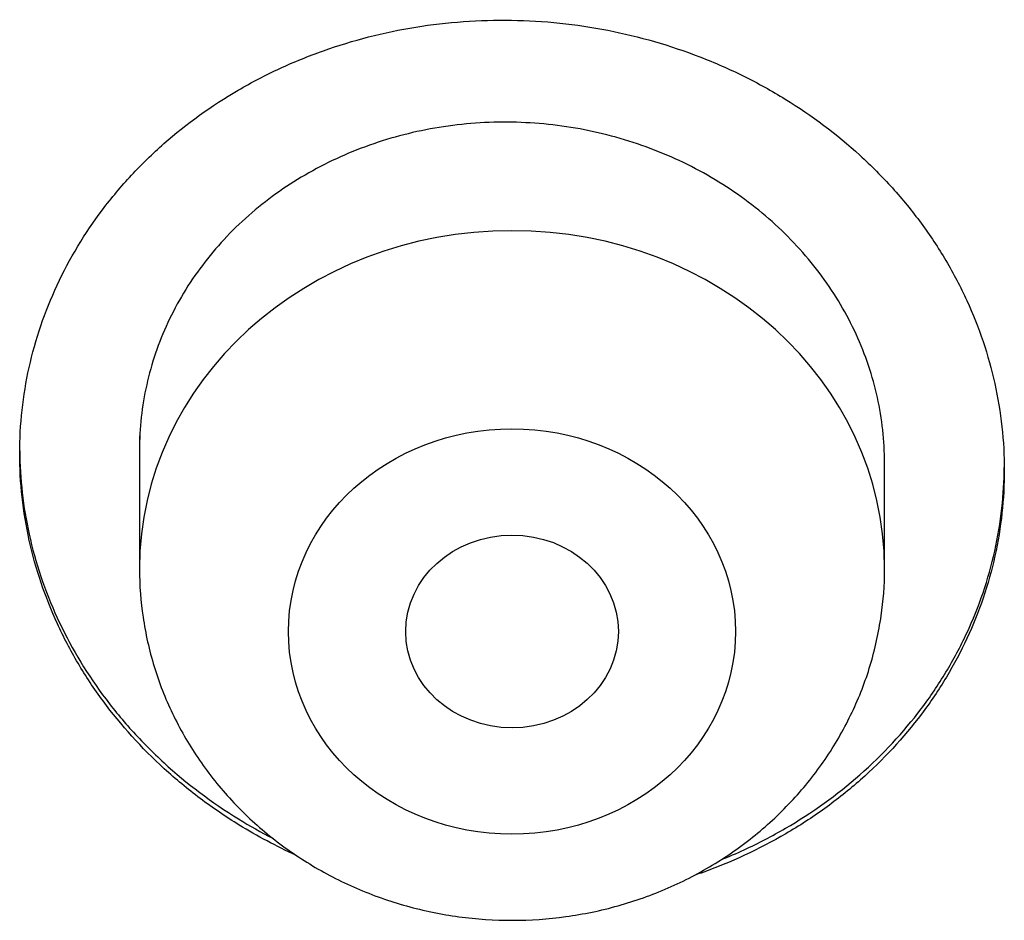
# Model space of a CAD drawing. Units: millimetres. Extents: x -18 to 3874, y -35 to 1778.
# Drawn here: x 161 to 164, y 1424 to 1428 of the extents above; entities that cross this region are included whole.
import ezdxf

# ---------------------------------------------------------------- set-up
doc = ezdxf.new("R2010")
doc.units = ezdxf.units.MM
doc.layers.add('Default', color=7, linetype='Continuous')
doc.layers.add('DV1_Default', color=7, linetype='Continuous')

# ---------------------------------------------------------------- blocks, each defined once
blk = doc.blocks.new('SE')
at = {"layer": 'DV1_Default', "color": 7}
for p, q in [((161.0634, 1425.9644), (161.0634, 1425.4656)), ((163.8634, 1425.4656), (163.8634, 1425.8625))]:
    blk.add_line(p, q, dxfattribs=at)
blk.add_ellipse((162.4634, 1425.4656), major_axis=(1.4, 0), ratio=0.906308, start_param=0, end_param=3.141591, dxfattribs=at)
for centre, major_axis, ratio in [((162.4634, 1425.2289), (0.84, 0), 0.906308), ((162.4635, 1425.229), (0.3995, 0.0002), 0.906246)]:
    blk.add_ellipse(centre, major_axis=major_axis, ratio=ratio, dxfattribs=at)
for points, knots in [([(160.6134, 1425.8974), (160.6134, 1426.007), (160.6254, 1426.1146), (160.6606, 1426.2731), (160.6753, 1426.3254), (160.7105, 1426.429), (160.7312, 1426.4805), (160.8008, 1426.6299), (160.8576, 1426.7242), (160.9583, 1426.8577), (160.9946, 1426.901), (161.0719, 1426.9842), (161.1126, 1427.0238), (161.2405, 1427.1363), (161.3336, 1427.2034), (161.4852, 1427.2917), (161.5377, 1427.3191), (161.6444, 1427.3684), (161.7534, 1427.4128), (161.8669, 1427.4474), (161.9826, 1427.477), (162.0419, 1427.4894), (162.221, 1427.5184), (162.3409, 1427.5269), (162.5219, 1427.524), (162.5823, 1427.5204), (162.7036, 1427.5077), (162.764, 1427.4987), (162.942, 1427.464), (163.0573, 1427.4308), (163.2253, 1427.3657), (163.2808, 1427.3414), (163.388, 1427.2882), (163.4399, 1427.2595), (163.5904, 1427.1669), (163.6839, 1427.0968), (163.8136, 1426.9785), (163.8545, 1426.9374), (163.9312, 1426.8523), (164.0031, 1426.7642), (164.0654, 1426.6703), (164.1227, 1426.5734), (164.149, 1426.5232), (164.2188, 1426.3711), (164.2538, 1426.267), (164.2893, 1426.107), (164.2983, 1426.0528), (164.3104, 1425.9436), (164.3134, 1425.8892), (164.3134, 1425.7268), (164.3018, 1425.6193), (164.2663, 1425.4595), (164.2515, 1425.4064), (164.2163, 1425.303), (164.1757, 1425.2018), (164.1243, 1425.1048), (164.0674, 1425.0101), (164.036, 1424.9636), (163.9346, 1424.829), (163.8581, 1424.7467), (163.7303, 1424.634), (163.6856, 1424.5983), (163.5916, 1424.5305), (163.5425, 1424.4987), (163.3917, 1424.4107), (163.2855, 1424.3615), (163.1652, 1424.3187), (163.1567, 1424.3157), (163.1481, 1424.3127)], [0, 0, 0, 0, 0.045297, 0.045297, 0.067946, 0.067946, 0.090595, 0.090595, 0.135892, 0.135892, 0.15854, 0.15854, 0.181189, 0.181189, 0.226486, 0.226486, 0.249135, 0.249135, 0.271784, 0.294432, 0.294432, 0.317081, 0.317081, 0.362378, 0.362378, 0.385027, 0.385027, 0.407675, 0.407675, 0.452973, 0.452973, 0.475621, 0.475621, 0.49827, 0.49827, 0.543567, 0.543567, 0.566216, 0.566216, 0.588864, 0.611513, 0.611513, 0.634162, 0.634162, 0.679459, 0.679459, 0.702107, 0.702107, 0.724756, 0.724756, 0.770053, 0.770053, 0.792702, 0.792702, 0.815351, 0.837999, 0.837999, 0.860648, 0.860648, 0.905945, 0.905945, 0.928594, 0.928594, 0.951242, 0.951242, 0.99654, 0.99654, 1, 1, 1, 1]), ([(163.8634, 1425.8625), (163.8634, 1425.9455), (163.8543, 1426.0273), (163.8276, 1426.1481), (163.8165, 1426.1881), (163.7898, 1426.2675), (163.7742, 1426.307), (163.7214, 1426.4219), (163.6784, 1426.4948), (163.6021, 1426.5985), (163.5746, 1426.6322), (163.516, 1426.6972), (163.4852, 1426.7282), (163.3882, 1426.8167), (163.3177, 1426.8699), (163.2028, 1426.9407), (163.1631, 1426.9627), (163.0822, 1427.0028), (162.9996, 1427.0391), (162.9137, 1427.0682), (162.826, 1427.0935), (162.7811, 1427.1044), (162.6456, 1427.1308), (162.5548, 1427.1403), (162.4178, 1427.1426), (162.3721, 1427.1414), (162.2803, 1427.1348), (162.2346, 1427.1295), (162.1, 1427.1077), (162.0128, 1427.0855), (161.8858, 1427.0405), (161.8438, 1427.0235), (161.7628, 1426.986), (161.7236, 1426.9656), (161.6099, 1426.8994), (161.5392, 1426.8487), (161.4085, 1426.7338), (161.3505, 1426.6713), (161.2744, 1426.5707), (161.2509, 1426.536), (161.2076, 1426.4641), (161.1877, 1426.4268), (161.1349, 1426.3137), (161.1085, 1426.2359), (161.0816, 1426.1157), (161.0748, 1426.0749), (161.0656, 1425.9926), (161.0634, 1425.9516), (161.0634, 1425.9104), (161.0634, 1425.9103), (161.0634, 1425.9101)], [0, 0, 0, 0, 0.062493, 0.062493, 0.093739, 0.093739, 0.124986, 0.124986, 0.187479, 0.187479, 0.218725, 0.218725, 0.249972, 0.249972, 0.312464, 0.312464, 0.343711, 0.343711, 0.374957, 0.406204, 0.406204, 0.43745, 0.43745, 0.499943, 0.499943, 0.53119, 0.53119, 0.562436, 0.562436, 0.624929, 0.624929, 0.656175, 0.656175, 0.687422, 0.687422, 0.749915, 0.749915, 0.812407, 0.812407, 0.843654, 0.843654, 0.8749, 0.8749, 0.937393, 0.937393, 0.96864, 0.96864, 0.999886, 0.999886, 1, 1, 1, 1]), ([(160.6134, 1425.908), (160.6142, 1425.802), (160.6261, 1425.6975), (160.6607, 1425.5412), (160.6753, 1425.4883), (160.7106, 1425.3834), (160.7312, 1425.3312), (160.801, 1425.1793), (160.8578, 1425.083), (160.9586, 1424.9459), (160.995, 1424.9013), (161.0724, 1424.8154), (161.1131, 1424.7745), (161.2412, 1424.6575), (161.3345, 1424.5872), (161.4774, 1424.4991), (161.5204, 1424.4748), (161.5642, 1424.4522)], [0, 0, 0, 0, 0.1798863, 0.1798863, 0.272822, 0.272822, 0.3657576, 0.3657576, 0.5516289, 0.5516289, 0.6445646, 0.6445646, 0.7375003, 0.7375003, 0.9233716, 0.9233716, 1, 1, 1, 1]), ([(161.6514, 1424.3888), (161.5776, 1424.4223), (161.5066, 1424.4601), (161.388, 1424.5329), (161.3392, 1424.5661), (161.2446, 1424.6372), (161.1995, 1424.6745), (161.0712, 1424.7915), (160.9945, 1424.8763), (160.893, 1425.0138), (160.8614, 1425.0615), (160.8041, 1425.1584), (160.7524, 1425.2572), (160.7115, 1425.3597), (160.6763, 1425.464), (160.6613, 1425.5173), (160.6254, 1425.679), (160.6134, 1425.7878), (160.6134, 1425.8974)], [0, 0, 0, 0, 0.1196411, 0.1196411, 0.207677, 0.207677, 0.2957129, 0.2957129, 0.4717846, 0.4717846, 0.5598205, 0.5598205, 0.6478564, 0.7358923, 0.7358923, 0.8239282, 0.8239282, 1, 1, 1, 1]), ([(163.2488, 1424.3713), (163.2781, 1424.3832), (163.3072, 1424.3957), (163.3892, 1424.4337), (163.441, 1424.4607), (163.5913, 1424.5482), (163.6847, 1424.6151), (163.8574, 1424.767), (163.934, 1424.8496), (164.0345, 1424.9826), (164.0656, 1425.0285), (164.1229, 1425.1235), (164.1491, 1425.1728), (164.2188, 1425.3224), (164.2538, 1425.4252), (164.2894, 1425.584), (164.2984, 1425.6379), (164.31, 1425.7432), (164.313, 1425.794), (164.3133, 1425.8447)], [0, 0, 0, 0, 0.046383, 0.046383, 0.133581, 0.133581, 0.307978, 0.307978, 0.482375, 0.482375, 0.569574, 0.569574, 0.656772, 0.656772, 0.831169, 0.831169, 0.918368, 0.918368, 1, 1, 1, 1]), ([(161.0634, 1425.4656), (161.0635, 1425.3981), (161.0725, 1425.2841), (161.1141, 1425.0944), (161.1833, 1424.92), (161.2787, 1424.7519), (161.3984, 1424.6007), (161.54, 1424.4657), (161.7008, 1424.3518), (161.8774, 1424.2603), (162.0662, 1424.1937), (162.2633, 1424.1532), (162.4646, 1424.1397), (162.6659, 1424.1535), (162.8631, 1424.1944), (163.052, 1424.2614), (163.2286, 1424.3534), (163.3894, 1424.4679), (163.531, 1424.6035), (163.6504, 1424.7554), (163.7454, 1424.9241), (163.8142, 1425.099), (163.8545, 1425.2872), (163.8636, 1425.3999), (163.8634, 1425.4656)], [0, 0, 0, 0, 0.043723, 0.08855, 0.133515, 0.178674, 0.224062, 0.269684, 0.315523, 0.361546, 0.407709, 0.453968, 0.500279, 0.546601, 0.592892, 0.639107, 0.685199, 0.73112, 0.776832, 0.822308, 0.867548, 0.912577, 0.957444, 1, 1, 1, 1])]:
    blk.add_open_spline(points, degree=3, knots=knots, dxfattribs=at)

msp = doc.modelspace()

# ---------------------------------------------------------------- block references
at = {"layer": 'Default'}
msp.add_blockref('SE', (0, 0), dxfattribs=at)

doc.saveas('drawing.dxf')
